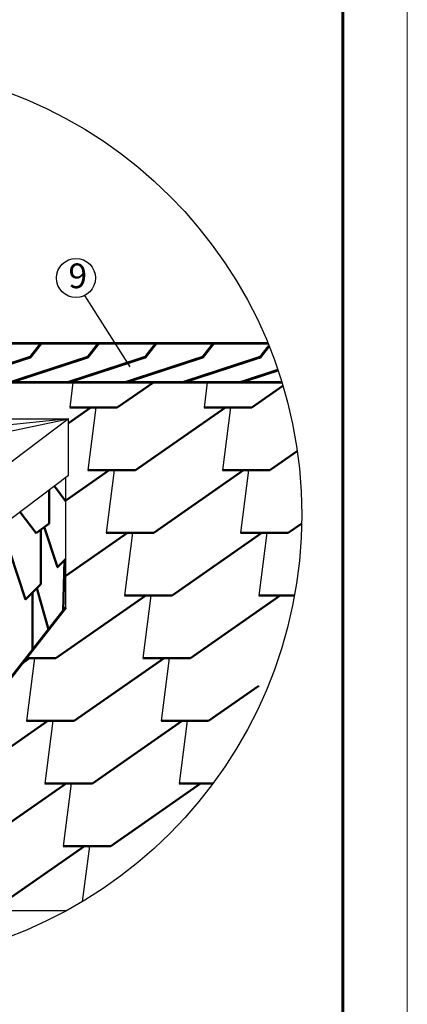
# Model space of a CAD drawing. Units: millimetres. Extents: x -3332883 to 40920555, y -16353787 to 75943.
# Drawn here: x 831721 to 835879, y -39731 to -29168 of the extents above; entities that cross this region are included whole.
import ezdxf

# ---------------------------------------------------------------- set-up
doc = ezdxf.new("R2010")
doc.units = ezdxf.units.MM
for name, color, linetype in [('Plywood', 42, 'Continuous'), ('Shing2', 90, 'Continuous'), ('Steel', 24, 'Continuous'), ('черепица', 101, 'Continuous')]:
    doc.layers.add(name, color=color, linetype=linetype)
doc.layers.add('Внутренняя рамка', color=7, linetype='Continuous', lineweight=60)
doc.layers.add('Граница чертежа на печать', color=7, linetype='Continuous', lineweight=15)
doc.styles.get("Standard").update_dxf_attribs({"font": 'isocpeur.TTF'})
doc.styles.add('Тех карта', font='isocpeur.TTF', dxfattribs={"height": 265})
doc.dimstyles.new('ISO-25', dxfattribs={"dimtxt": 2.5, "dimasz": 2.5, "dimexe": 1.25, "dimexo": 0.625, "dimtad": 1, "dimtxsty": 'Standard', "dimcen": 2.5, "dimadec": 0, "dimazin": 0, "dimtfac": 1, "dimtmove": 0, "dimatfit": 3, "dimfxl": 1, "dimarcsym": 0})

msp = doc.modelspace()

# ---------------------------------------------------------------- linework, layer by layer
at = {"color": 7}
msp.add_line((830414.353, -38725.071), (832224.834, -38725.071), dxfattribs=at)
msp.add_circle((829911.837, -34478.894), 4835.484)
msp.add_circle((832324.634, -31939.13), 210.008, dxfattribs=at)
at = {"layer": 'Plywood'}
msp.add_line((832217.06, -35472.649), (832217.06, -34081.07), dxfattribs=at)
at = {"layer": 'Shing2', "lineweight": 50}
for p, q in [((832767.977, -33330.24), (833156.998, -33058.993)), ((834209.719, -33330.24), (834545.41, -33096.178)), ((832246.148, -33497.308), (832485.756, -33330.24)), ((832257.292, -33330.24), (832767.977, -33330.24)), ((832963.951, -34002.078), (833927.499, -33330.24)), ((833699.035, -33330.24), (834209.719, -33330.24)), ((834405.693, -34002.078), (834699.073, -33797.518)), ((832217.06, -34326.071), (832681.731, -34002.078)), ((832453.267, -34002.078), (832963.951, -34002.078)), ((832453.267, -34002.078), (832963.951, -34002.078)), ((833159.925, -34673.915), (834123.473, -34002.078)), ((833895.009, -34002.078), (834405.693, -34002.078)), ((834601.668, -34673.915), (834746.405, -34572.997)), ((832217.06, -35134.553), (832877.705, -34673.915)), ((832649.241, -34673.915), (833159.925, -34673.915)), ((832877.705, -34673.915), (832931.461, -34673.915)), ((833355.899, -35345.753), (834319.447, -34673.915)), ((834090.983, -34673.915), (834601.668, -34673.915)), ((834319.447, -34673.915), (834373.204, -34673.915)), ((832110.131, -36017.59), (833073.679, -35345.753)), ((832845.215, -35345.753), (833355.899, -35345.753)), ((833073.679, -35345.753), (833127.435, -35345.753)), ((833551.874, -36017.59), (834515.422, -35345.753)), ((834286.958, -35345.753), (834668.985, -35345.753)), ((831747.666, -36073.541), (831827.911, -36017.59)), ((831791.373, -36017.59), (832110.131, -36017.59)), ((832306.105, -36689.428), (833269.653, -36017.59)), ((833041.189, -36017.59), (833551.874, -36017.59)), ((833269.653, -36017.59), (833323.41, -36017.59)), ((833747.848, -36689.428), (834286.425, -36313.903)), ((831175.291, -37281.113), (832023.885, -36689.428)), ((831795.421, -36689.428), (832306.105, -36689.428)), ((832023.885, -36689.428), (832077.641, -36689.428)), ((832502.08, -37361.265), (833465.628, -36689.428)), ((833237.164, -36689.428), (833747.848, -36689.428)), ((831256.311, -38033.103), (832219.859, -37361.265)), ((831991.395, -37361.265), (832502.08, -37361.265)), ((832219.859, -37361.265), (832273.616, -37361.265)), ((832698.054, -38033.103), (833661.602, -37361.265)), ((833433.138, -37361.265), (833794.341, -37361.265)), ((833661.602, -37361.265), (833665.617, -37361.265)), ((831423.414, -38725.071), (832415.834, -38033.103)), ((832187.37, -38033.103), (832698.054, -38033.103)), ((832415.834, -38033.103), (832469.59, -38033.103))]:
    msp.add_line(p, q, dxfattribs=at)
at = {"layer": 'Shing2'}
for points, const_width in [([(831452.537, -32639.867), (832568.022, -32639.867), (832452.227, -32788.078), (831623.831, -33058.993), (831261.266, -33058.993)], 29.754), ([(831452.537, -32639.867), (831951.288, -32639.867), (831835.493, -32788.078), (831325.32, -32954.923)], 29.754), ([(834383.744, -32639.867), (831452.537, -32639.867)], 25.874), ([(831660.664, -32639.867), (833184.756, -32639.867), (833068.961, -32788.078), (832240.565, -33058.993), (831518.349, -33058.993)], 29.754), ([(832277.398, -32639.867), (833801.49, -32639.867), (833685.695, -32788.078), (832857.299, -33058.993), (831949.941, -33058.993)], 29.754), ([(832894.132, -32639.867), (834383.96, -32639.867)], 29.754), ([(834395.705, -32668.691), (834302.429, -32788.078), (833474.033, -33058.993), (832566.675, -33058.993)], 29.754), ([(834491.808, -32927.839), (834090.767, -33058.993), (833183.409, -33058.993)], 29.754), ([(834534.151, -33058.993), (831518.349, -33058.993)], 29.754), ([(832217.06, -35472.649), (831038.346, -36981.574)], 28.868)]:
    msp.add_lwpolyline(points, dxfattribs=dict(at, const_width=const_width))
at = {"layer": 'Shing2', "lineweight": 50}
for points in [[(833927.499, -33330.24), (833981.255, -33330.24)], [(832681.731, -34002.078), (832735.487, -34002.078)], [(834123.473, -34002.078), (834177.229, -34002.078)], [(832035.784, -34572.833), (832035.784, -34214.721)], [(832217.06, -34336.756), (832094.169, -34173.675)], [(831896.56, -34675.554), (831726.911, -34450.423)], [(831896.56, -34675.554), (832035.784, -34572.833)], [(831946.922, -34637.604), (831946.922, -35223.274)], [(831984.748, -34609.668), (832128.037, -35041.587), (832217.06, -34952.283)], [(831617.49, -34886.416), (831783.597, -35387.114), (831946.922, -35223.274)], [(832186.021, -35515.284), (832201.532, -34967.86)], [(831905.047, -35265.281), (832030.838, -35711.04)], [(831857.091, -35933.461), (831857.091, -35313.388)], [(831627.703, -36227.111), (831857.091, -35933.461)]]:
    msp.add_lwpolyline(points, dxfattribs=at)
at = {"layer": 'Steel', "color": 251}
for p, q in [((830977.153, -33714.019), (832246.148, -33450.687)), ((832246.148, -33450.687), (831065.385, -34340.456)), ((831215.74, -33450.687), (832246.148, -33450.687)), ((832246.148, -33450.687), (831215.74, -33553.803)), ((832246.148, -34059.151), (832246.148, -33450.687)), ((832246.148, -34059.151), (831065.385, -34948.919))]:
    msp.add_line(p, q, dxfattribs=at)
at = {"layer": 'Внутренняя рамка'}
msp.add_lwpolyline([(809582.758, -55297.873), (809582.758, -15576.283), (835187.267, -15576.283), (835187.267, -55297.873), (809582.758, -55297.873)], dxfattribs=at)
at = {"layer": 'Граница чертежа на печать'}
msp.add_lwpolyline([(806814.703, -55989.887), (806814.703, -14884.269), (835879.281, -14884.269), (835879.281, -55989.887), (806814.703, -55989.887)], dxfattribs=at)
at = {"layer": 'черепица', "color": 3, "linetype": 'Continuous', "ltscale": 10}
for p, q in [((832292.448, -33058.993), (832257.292, -33330.24)), ((833733.856, -33058.993), (833699.035, -33330.24)), ((832539.513, -33330.24), (832453.267, -34002.078)), ((833981.255, -33330.24), (833895.009, -34002.078)), ((832735.487, -34002.078), (832649.241, -34673.915)), ((834177.229, -34002.078), (834090.983, -34673.915)), ((832931.461, -34673.915), (832845.215, -35345.753)), ((834373.204, -34673.915), (834286.958, -35345.753)), ((833127.435, -35345.753), (833041.189, -36017.59)), ((831881.667, -36017.59), (831795.421, -36689.428)), ((833323.41, -36017.59), (833237.164, -36689.428)), ((832077.641, -36689.428), (831991.395, -37361.265)), ((833519.384, -36689.428), (833433.138, -37361.265)), ((832273.616, -37361.265), (832187.37, -38033.103)), ((832469.59, -38033.103), (832393.061, -38629.247))]:
    msp.add_line(p, q, dxfattribs=at)

# ---------------------------------------------------------------- texts
at = {"color": 7, "style": 'Тех карта'}
msp.add_text('9', height=265, dxfattribs=at).set_placement((832243.685, -32048.655))

# ---------------------------------------------------------------- leaders
at = {"color": 7}
msp.add_leader([(832905.172, -32893.2), (832421.084, -32125.68)], dimstyle='ISO-25', override={"dimgap": 0.625, "dimtad": 0, "dimzin": 0}, dxfattribs=at)

doc.saveas('drawing.dxf')
